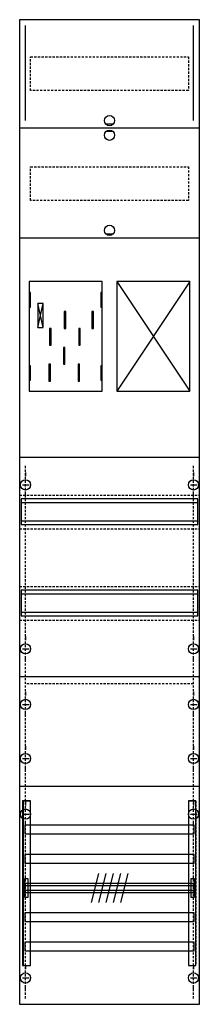
# Model space of a CAD drawing. Extents: x 0 to 25, y 0 to 135.
import ezdxf

# ---------------------------------------------------------------- set-up
doc = ezdxf.new("R2010")
doc.units = 0
doc.header["$MEASUREMENT"] = 0
for name, pattern in [('L000000020000FFFFFF', [0]), ('L000000040000000000', [0]), ('L000000060000FFFF00', [0]), ('L014100020032000000', [0.5, 0.3, -0.2]), ('L0141000200320000FF', [0.5, 0.3, -0.2]), ('L0141000400320000FF', [0.5, 0.3, -0.2])]:
    doc.linetypes.add(name, pattern=pattern)
doc.layers.get('0').update_dxf_attribs({"linetype": 'CONTINUOUS'})
for name, color, linetype in [('1', 7, 'CONTINUOUS'), ('158', 7, 'CONTINUOUS'), ('160', 7, 'CONTINUOUS'), ('29', 7, 'CONTINUOUS'), ('30', 7, 'CONTINUOUS'), ('31', 7, 'CONTINUOUS'), ('56', 7, 'CONTINUOUS'), ('57', 7, 'CONTINUOUS'), ('58', 7, 'CONTINUOUS'), ('59', 7, 'CONTINUOUS'), ('60', 7, 'CONTINUOUS')]:
    doc.layers.add(name, color=color, linetype=linetype)

# ---------------------------------------------------------------- blocks, each defined once
blk = doc.blocks.new('FB19XM2')
at = {"layer": '1', "color": 7, "linetype": 'CONTINUOUS'}
for p, q in [((13, 120.5), (12, 120.5)), ((13, 119.5), (12, 119.5)), ((13, 105.5), (12, 105.5)), ((3.4, 92.7), (2.7, 96)), ((2.7, 92.7), (3.4, 96)), ((3.4, 92.7), (2.7, 96)), ((2.7, 92.7), (3.4, 96)), ((3.4, 92.7), (2.7, 96)), ((2.7, 92.7), (3.4, 96)), ((3.4, 92.7), (2.7, 96)), ((2.7, 92.7), (3.4, 96)), ((1, 72.9), (1, 72.4)), ((24, 72.9), (24, 72.4)), ((0.6, 71.2), (1.5, 71.2)), ((1, 69.5), (1, 70)), ((23.6, 71.2), (24.5, 71.2)), ((24, 69.5), (24, 70)), ((1, 50.5), (1, 50)), ((24, 50.5), (24, 50)), ((0.6, 48.8), (1.5, 48.8)), ((23.6, 48.8), (24.5, 48.8)), ((1, 47.1), (1, 47.6)), ((24, 47.1), (24, 47.6)), ((1, 42.9), (1, 42.4)), ((1, 42.9), (1, 42.4)), ((24, 42.9), (24, 42.4)), ((24, 42.9), (24, 42.4)), ((0.6, 41.2), (1.5, 41.2)), ((0.6, 41.2), (1.5, 41.2)), ((23.6, 41.2), (24.5, 41.2)), ((23.6, 41.2), (24.5, 41.2)), ((1, 39.5), (1, 40)), ((1, 39.5), (1, 40)), ((24, 39.5), (24, 40)), ((24, 39.5), (24, 40)), ((1, 35.5), (1, 35)), ((24, 35.5), (24, 35)), ((0.6, 33.8), (1.5, 33.8)), ((23.6, 33.8), (24.5, 33.8)), ((1, 32.1), (1, 32.6)), ((24, 32.1), (24, 32.6)), ((1, 27.9), (1, 27.4)), ((1, 27.9), (1, 27.4)), ((24, 27.9), (24, 27.4)), ((24, 27.9), (24, 27.4)), ((0.6, 26.2), (1.5, 26.2)), ((0.6, 26.2), (1.5, 26.2)), ((23.6, 26.2), (24.5, 26.2)), ((23.6, 26.2), (24.5, 26.2)), ((1, 24.5), (1, 25)), ((1, 24.5), (1, 25)), ((24, 24.5), (24, 25)), ((24, 24.5), (24, 25)), ((1, 5.5), (1, 5)), ((24, 5.5), (24, 5)), ((0.6, 3.8), (1.5, 3.8)), ((23.6, 3.8), (24.5, 3.8)), ((1, 2.1), (1, 2.6)), ((24, 2.1), (24, 2.6))]:
    blk.add_line(p, q, dxfattribs=at)
for points in [[(24.8, 0.2), (24.8, 134.8), (0.2, 134.8), (0.2, 0.2)], [(11.5, 84), (11.5, 99), (1.5, 99), (1.5, 84)], [(23.5, 84), (23.5, 99), (13.5, 99), (13.5, 84)], [(1.7, 95.5), (1.7, 97.5), (1.5, 97.5), (1.5, 95.5)], [(1.7, 95.5), (1.7, 97.5), (1.5, 97.5), (1.5, 95.5)], [(11.5, 95.5), (11.5, 97.5), (11.3, 97.5), (11.3, 95.5)], [(11.5, 95.5), (11.5, 97.5), (11.3, 97.5), (11.3, 95.5)], [(3.4, 92.7), (3.4, 96), (2.7, 96), (2.7, 92.7)], [(3.4, 92.7), (3.4, 96), (2.7, 96), (2.7, 92.7)], [(3.4, 92.7), (3.4, 96), (2.7, 96), (2.7, 92.7)], [(3.4, 92.7), (3.4, 96), (2.7, 96), (2.7, 92.7)], [(1.7, 85.5), (1.7, 87.5), (1.5, 87.5), (1.5, 85.5)], [(1.7, 85.5), (1.7, 87.5), (1.5, 87.5), (1.5, 85.5)], [(11.5, 85.5), (11.5, 87.5), (11.3, 87.5), (11.3, 85.5)], [(11.5, 85.5), (11.5, 87.5), (11.3, 87.5), (11.3, 85.5)]]:
    blk.add_lwpolyline(points, close=True, dxfattribs=at)
at = {"layer": '1', "color": 7, "linetype": 'L014100020032000000'}
for points in [[(23.3, 129.7), (23.3, 125.1), (1.7, 125.1), (1.7, 129.7)], [(23.3, 114.7), (23.3, 110.1), (1.7, 110.1), (1.7, 114.7)]]:
    blk.add_lwpolyline(points, close=True, dxfattribs=at)
at = {"layer": '1', "color": 7, "linetype": 'CONTINUOUS'}
for points in [[(0.2, 120), (24.8, 120)], [(0.2, 105), (24.8, 105)], [(13.5, 99), (23.5, 84)], [(23.5, 99), (13.5, 84)], [(0.2, 75), (24.8, 75)], [(0.2, 45), (24.8, 45)], [(0.2, 30), (24.8, 30)]]:
    blk.add_lwpolyline(points, dxfattribs=at)
at = {"layer": '1', "color": 7, "linetype": 'L000000040000000000'}
for points in [[(11.5, 84), (11.5, 99), (1.5, 99), (1.5, 84)], [(6.5, 92.6), (6.5, 94.9), (6.3, 94.9), (6.3, 92.6)], [(6.5, 92.6), (6.5, 94.9), (6.3, 94.9), (6.3, 92.6)], [(10.3, 92.6), (10.3, 94.9), (10.1, 94.9), (10.1, 92.6)], [(10.3, 92.6), (10.3, 94.9), (10.1, 94.9), (10.1, 92.6)], [(4.5, 90.3), (4.5, 92.6), (4.3, 92.6), (4.3, 90.3)], [(4.5, 90.3), (4.5, 92.6), (4.3, 92.6), (4.3, 90.3)], [(8.5, 90.3), (8.5, 92.6), (8.3, 92.6), (8.3, 90.3)], [(8.5, 90.3), (8.5, 92.6), (8.3, 92.6), (8.3, 90.3)], [(6.4, 87.7), (6.4, 90), (6.2, 90), (6.2, 87.7)], [(6.4, 87.7), (6.4, 90), (6.2, 90), (6.2, 87.7)], [(4.4, 85.4), (4.4, 87.7), (4.2, 87.7), (4.2, 85.4)], [(4.4, 85.4), (4.4, 87.7), (4.2, 87.7), (4.2, 85.4)], [(8.4, 85.4), (8.4, 87.7), (8.2, 87.7), (8.2, 85.4)], [(8.4, 85.4), (8.4, 87.7), (8.2, 87.7), (8.2, 85.4)]]:
    blk.add_lwpolyline(points, close=True, dxfattribs=at)
at = {"layer": '1', "color": 7, "linetype": 'L014100020032000000'}
for points in [[(0.2, 69.8), (24.8, 69.8)], [(0.2, 65.2), (24.8, 65.2)], [(0.2, 57.3), (24.8, 57.3)], [(0.2, 52.7), (24.8, 52.7)]]:
    blk.add_lwpolyline(points, dxfattribs=at)
at = {"layer": '1', "color": 7, "linetype": 'CONTINUOUS'}
for centre in [(12.5, 121), (12.5, 119), (12.5, 106), (1, 71.2), (24, 71.2), (1, 48.8), (24, 48.8), (1, 41.2), (1, 41.2), (24, 41.2), (24, 41.2), (1, 33.8), (24, 33.8), (1, 26.2), (1, 26.2), (24, 26.2), (24, 26.2), (1, 3.8), (24, 3.8)]:
    blk.add_circle(centre, 0.7, dxfattribs=at)
at = {"layer": '158', "color": 1, "linetype": 'L0141000400320000FF'}
blk.add_line((24, 44), (1, 44), dxfattribs=at)
at = {"layer": '160', "color": 4, "linetype": 'L000000060000FFFF00'}
for p, q in [((1, 121), (1, 134)), ((24, 121), (24, 134))]:
    blk.add_line(p, q, dxfattribs=at)
at = {"layer": '160', "color": 1, "linetype": 'L0141000200320000FF'}
for p, q in [((1, 1), (1, 74)), ((24, 1), (24, 74))]:
    blk.add_line(p, q, dxfattribs=at)
at = {"layer": '29', "color": 7, "linetype": 'CONTINUOUS'}
for p, q in [((3.4, 92.7), (2.7, 96)), ((2.7, 92.7), (3.4, 96)), ((3.4, 92.7), (2.7, 96)), ((2.7, 92.7), (3.4, 96))]:
    blk.add_line(p, q, dxfattribs=at)
for points in [[(24.8, 0.2), (24.8, 134.8), (0.2, 134.8), (0.2, 0.2)], [(11.5, 84), (11.5, 99), (1.5, 99), (1.5, 84)], [(23.5, 84), (23.5, 99), (13.5, 99), (13.5, 84)], [(1.7, 95.5), (1.7, 97.5), (1.5, 97.5), (1.5, 95.5)], [(11.5, 95.5), (11.5, 97.5), (11.3, 97.5), (11.3, 95.5)], [(3.4, 92.7), (3.4, 96), (2.7, 96), (2.7, 92.7)], [(3.4, 92.7), (3.4, 96), (2.7, 96), (2.7, 92.7)], [(6.5, 92.6), (6.5, 94.9), (6.3, 94.9), (6.3, 92.6)], [(10.3, 92.6), (10.3, 94.9), (10.1, 94.9), (10.1, 92.6)], [(4.5, 90.3), (4.5, 92.6), (4.3, 92.6), (4.3, 90.3)], [(8.5, 90.3), (8.5, 92.6), (8.3, 92.6), (8.3, 90.3)], [(6.4, 87.7), (6.4, 90), (6.2, 90), (6.2, 87.7)], [(1.7, 85.5), (1.7, 87.5), (1.5, 87.5), (1.5, 85.5)], [(4.4, 85.4), (4.4, 87.7), (4.2, 87.7), (4.2, 85.4)], [(8.4, 85.4), (8.4, 87.7), (8.2, 87.7), (8.2, 85.4)], [(11.5, 85.5), (11.5, 87.5), (11.3, 87.5), (11.3, 85.5)], [(24.6, 65.8), (24.6, 69.3), (0.4, 69.3), (0.4, 65.8)], [(24.6, 53.3), (24.6, 56.8), (0.4, 56.8), (0.4, 53.3)]]:
    blk.add_lwpolyline(points, close=True, dxfattribs=at)
at = {"layer": '29', "color": 7, "linetype": 'L014100020032000000'}
for points in [[(23.3, 129.7), (23.3, 125.1), (1.7, 125.1), (1.7, 129.7)], [(23.3, 114.7), (23.3, 110.1), (1.7, 110.1), (1.7, 114.7)]]:
    blk.add_lwpolyline(points, close=True, dxfattribs=at)
at = {"layer": '29', "color": 7, "linetype": 'CONTINUOUS'}
for points in [[(0.2, 120), (24.8, 120)], [(0.2, 105), (24.8, 105)], [(13.5, 99), (23.5, 84)], [(23.5, 99), (13.5, 84)], [(0.2, 75), (24.8, 75)], [(0.4, 68.8), (24.6, 68.8)], [(0.4, 66.3), (24.6, 66.3)], [(0.4, 56.3), (24.6, 56.3)], [(0.4, 53.8), (24.6, 53.8)], [(0.2, 45), (24.8, 45)], [(0.2, 30), (24.8, 30)]]:
    blk.add_lwpolyline(points, dxfattribs=at)
at = {"layer": '30', "color": 7, "linetype": 'CONTINUOUS'}
for points in [[(1.7, 5.5), (1.7, 28), (0.7, 28), (0.7, 5.5)], [(24.3, 5.5), (24.3, 28), (23.3, 28), (23.3, 5.5)]]:
    blk.add_lwpolyline(points, close=True, dxfattribs=at)
at = {"layer": '31', "color": 7, "linetype": 'CONTINUOUS'}
for p, q in [((0.7, 28), (1.7, 28)), ((23.3, 28), (24.3, 28)), ((0.7, 5.5), (1.7, 5.5)), ((23.3, 5.5), (24.3, 5.5))]:
    blk.add_line(p, q, dxfattribs=at)
at = {"layer": '31', "color": 7, "linetype": 'L014100020032000000'}
for p, q in [((0.7, 28), (0.7, 5.5)), ((23.3, 28), (23.3, 5.5)), ((24.3, 28), (24.3, 5.5))]:
    blk.add_line(p, q, dxfattribs=at)
at = {"layer": '31', "color": 255, "linetype": 'L000000020000FFFFFF'}
for points in [[(1.7, 5.5), (1.7, 28), (0.6, 28), (0.6, 5.5)], [(1.7, 5.5), (1.7, 28), (0.7, 28), (0.7, 5.5)], [(24.3, 5.5), (24.3, 28), (23.3, 28), (23.3, 5.5)]]:
    blk.add_lwpolyline(points, close=True, dxfattribs=at)
at = {"layer": '56', "color": 7, "linetype": 'CONTINUOUS'}
for points in [[(24.1, 23.5), (24.1, 24.7), (0.9, 24.7), (0.9, 23.5)], [(24.1, 19.5), (24.1, 20.7), (0.9, 20.7), (0.9, 19.5)], [(24.1, 15.5), (24.1, 16.7), (0.9, 16.7), (0.9, 15.5)], [(24.1, 11.5), (24.1, 12.7), (0.9, 12.7), (0.9, 11.5)], [(24.1, 7.5), (24.1, 8.7), (0.9, 8.7), (0.9, 7.5)]]:
    blk.add_lwpolyline(points, close=True, dxfattribs=at)
at = {"layer": '57', "color": 7, "linetype": 'L014100020032000000'}
for points in [[(24.1, 23.5), (24.1, 24.7), (0.9, 24.7), (0.9, 23.5)], [(24.1, 19.5), (24.1, 20.7), (0.9, 20.7), (0.9, 19.5)], [(24.1, 15.5), (24.1, 16.7), (0.9, 16.7), (0.9, 15.5)], [(24.1, 11.5), (24.1, 12.7), (0.9, 12.7), (0.9, 11.5)], [(24.1, 7.5), (24.1, 8.7), (0.9, 8.7), (0.9, 7.5)]]:
    blk.add_lwpolyline(points, close=True, dxfattribs=at)
at = {"layer": '58', "color": 7, "linetype": 'CONTINUOUS'}
for points in [[(24.1, 23.5), (24.1, 24.7), (0.9, 24.7), (0.9, 23.5)], [(24.1, 19.5), (24.1, 20.7), (0.9, 20.7), (0.9, 19.5)], [(24.1, 15.5), (24.1, 16.7), (0.9, 16.7), (0.9, 15.5)], [(24.1, 11.5), (24.1, 12.7), (0.9, 12.7), (0.9, 11.5)], [(24.1, 7.5), (24.1, 8.7), (0.9, 8.7), (0.9, 7.5)]]:
    blk.add_lwpolyline(points, close=True, dxfattribs=at)
at = {"layer": '59', "color": 7, "linetype": 'CONTINUOUS'}
for p, q in [((11, 18.1), (10, 14.1)), ((12, 18.1), (11, 14.1)), ((13, 18.1), (12, 14.1)), ((14, 18.1), (13, 14.1)), ((15, 18.1), (14, 14.1))]:
    blk.add_line(p, q, dxfattribs=at)
for points in [[(0.9, 14.8), (0.9, 17.4), (1.3, 17.4), (1.3, 14.8)], [(24.1, 15.8), (24.1, 16.4), (0.9, 16.4), (0.9, 15.8)], [(23.7, 14.8), (23.7, 17.4), (24.1, 17.4), (24.1, 14.8)]]:
    blk.add_lwpolyline(points, close=True, dxfattribs=at)
at = {"layer": '60', "color": 7, "linetype": 'CONTINUOUS'}
for points in [[(24.1, 23.5), (24.1, 24.7), (0.9, 24.7), (0.9, 23.5)], [(24.1, 19.5), (24.1, 20.7), (0.9, 20.7), (0.9, 19.5)], [(24.1, 15.5), (24.1, 16.7), (0.9, 16.7), (0.9, 15.5)], [(24.1, 11.5), (24.1, 12.7), (0.9, 12.7), (0.9, 11.5)], [(24.1, 7.5), (24.1, 8.7), (0.9, 8.7), (0.9, 7.5)]]:
    blk.add_lwpolyline(points, close=True, dxfattribs=at)

msp = doc.modelspace()

# ---------------------------------------------------------------- block references
msp.add_blockref('FB19XM2', (0, 0))

doc.saveas('drawing.dxf')
